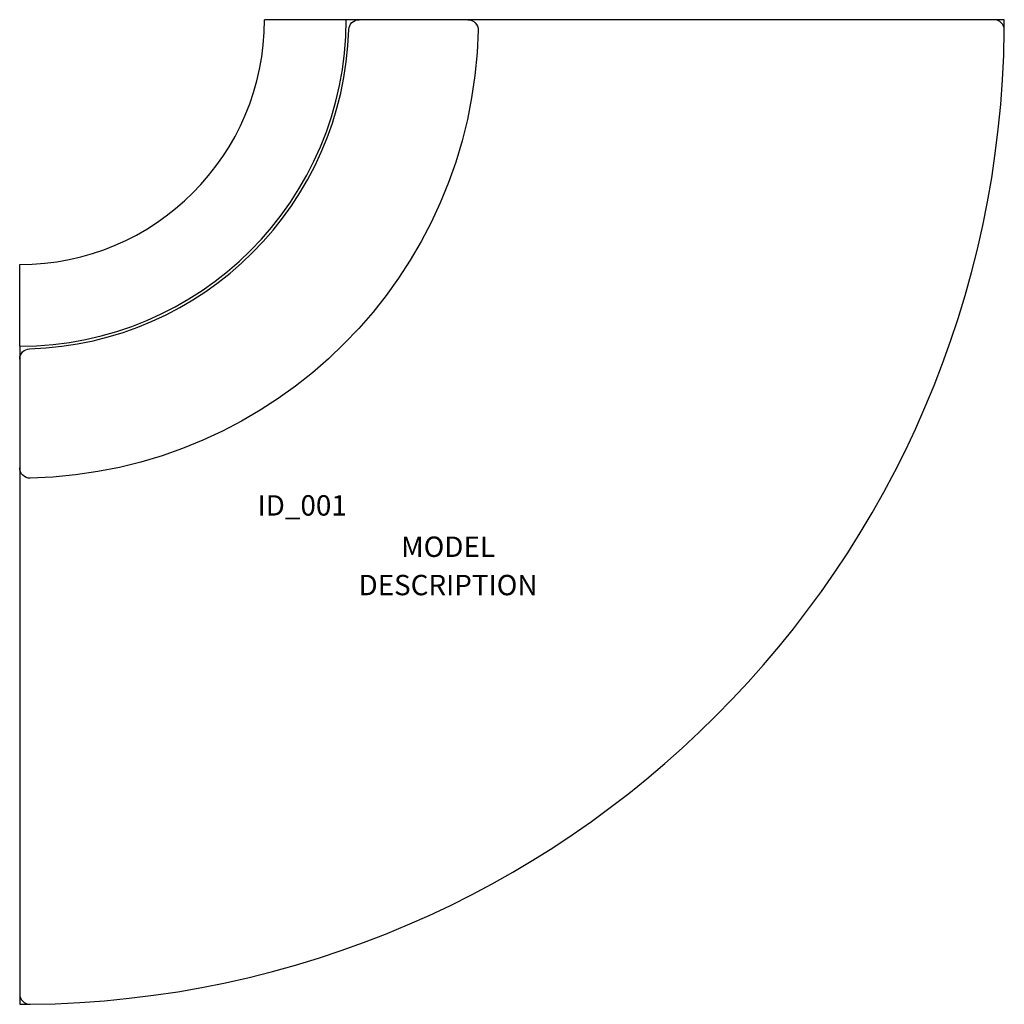
# Model space of a CAD drawing. Units: inches. Extents: x 0 to 48.3, y -48.3 to 0.
import ezdxf
from ezdxf.enums import TextEntityAlignment as Align

# ---------------------------------------------------------------- set-up
doc = ezdxf.new("R2010")
doc.units = ezdxf.units.IN
doc.header["$MEASUREMENT"] = 0
doc.styles.get("Standard").update_dxf_attribs({"font": 'ROMANS.SHX'})

msp = doc.modelspace()

# ---------------------------------------------------------------- linework, layer by layer
for p, q in [((47.747, 0), (21.967, 0)), ((16, 0), (12, 0)), ((16.628, 0), (16, 0)), ((18.687, 0), (16.628, 0)), ((48.25, 0), (47.747, 0)), ((0, -16), (0, -12)), ((0, -16), (0, -16.628)), ((0, -16.628), (0, -18.687)), ((0, -21.967), (0, -47.747)), ((0, -47.747), (0, -48.25))]:
    msp.add_line(p, q)
at = {"extrusion": (0, 0, -1)}
for centre, radius, start, end in [((-16.628, -0.5), 0.5, 1.7223, 90), ((-21.967, -0.5), 0.5, 90, 181.3039), ((0, 0), 22.473, 181.3039, 268.6961), ((-0.5, -16.628), 0.5, 360, 88.2777), ((-0.5, -21.967), 0.5, 268.6961, 360)]:
    msp.add_arc(centre, radius, start, end, dxfattribs=at)
for centre, radius, start, end in [((0, 0), 12, 270, 0), ((0, 0), 16, 270, 0), ((47.747, -0.5), 0.5, 359.4, 90), ((0, 0), 16.136, 271.7223, 358.2777), ((0, 0), 48.25, 270.6, 359.4), ((0, 0), 48.25, 359.4, 359.4063), ((0.5, -47.747), 0.5, 180, 270.6), ((0, 0), 48.25, 270.5937, 270.6)]:
    msp.add_arc(centre, radius, start, end)
for points, knots in [([(21.967, 0), (21.737, 0), (21.506, 0), (20.964, 0), (20.653, 0), (20.342, 0), (20.03, 0), (19.719, 0), (19.167, 0), (18.927, 0), (18.687, 0)], [2.613868, 2.613868, 2.613868, 2.613868, 10.051659, 10.051659, 20.103317, 20.103317, 20.103317, 30.154976, 30.154976, 37.901186, 37.901186, 37.901186, 37.901186]), ([(48.247, -0.5), (48.248, -0.437), (48.249, -0.37), (48.249, -0.247), (48.25, -0.191), (48.25, -0.102), (48.25, -0.064), (48.25, -0.013), (48.25, 0), (48.25, 0)], [1.913678, 1.913678, 1.913678, 1.913678, 2.392081, 2.392081, 2.870484, 2.870484, 3.348877, 3.348877, 3.827269, 3.827269, 3.827269, 3.827269]), ([(0, -18.687), (0, -18.927), (0, -19.167), (0, -19.719), (0, -20.03), (0, -20.342), (0, -20.653), (0, -20.964), (0, -21.506), (0, -21.737), (0, -21.967)], [2.305449, 2.305449, 2.305449, 2.305449, 10.051659, 10.051659, 20.103317, 20.103317, 20.103317, 30.154976, 30.154976, 37.592767, 37.592767, 37.592767, 37.592767]), ([(0, -48.25), (0, -48.25), (0.013, -48.25), (0.064, -48.25), (0.102, -48.25), (0.191, -48.25), (0.247, -48.249), (0.37, -48.249), (0.437, -48.248), (0.5, -48.247)], [7.654538, 7.654538, 7.654538, 7.654538, 8.13293, 8.13293, 8.611323, 8.611323, 9.089726, 9.089726, 9.568129, 9.568129, 9.568129, 9.568129])]:
    msp.add_open_spline(points, degree=3, knots=knots)

# ---------------------------------------------------------------- texts
msp.add_attdef('ID_001', (11.657, -24.301), 'JEC_SEE_MC_CRV90OUT', height=1)
at = {"flags": 1}
for tag, text, p in [('MODEL', '73X-1X-124', (20.99, -26.64)), ('DESCRIPTION', 'JANUS et Cie, SEE, CENTER MODULE, CRV90OUT', (20.99, -28.517))]:
    msp.add_attdef(tag, text=text, height=1, dxfattribs=at).set_placement(p, align=Align.BOTTOM_CENTER)

doc.saveas('drawing.dxf')
